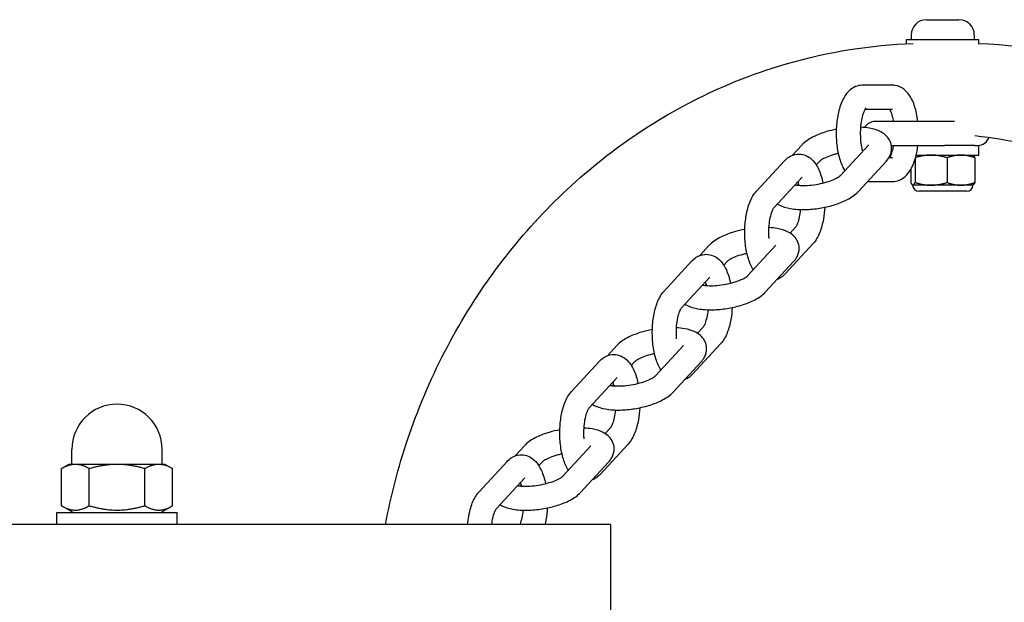
# Model space of a CAD drawing. Units: millimetres. Extents: x -7819 to 6712, y -5780 to 5819.
# Drawn here: x 109 to 273, y -1584 to -1487 of the extents above; entities that cross this region are included whole.
import ezdxf

# ---------------------------------------------------------------- set-up
doc = ezdxf.new("R2010")
doc.units = ezdxf.units.MM
doc.header["$LTSCALE"] = 100
doc.layers.add('SW_Toestellen', color=2, linetype='Continuous')

msp = doc.modelspace()

# ---------------------------------------------------------------- linework, layer by layer
at = {"layer": 'SW_Toestellen'}
for p, q in [((259.91, -1486.7), (265.29, -1486.7)), ((257.35, -1489.26), (257.35, -1490)), ((267.85, -1489.26), (267.85, -1490)), ((256.6, -1490), (268.6, -1490)), ((256.6, -1490.7), (256.6, -1490)), ((268.6, -1490.75), (268.6, -1490)), ((254.26, -1497.6), (249.22, -1497.6)), ((254.26, -1501.6), (249.66, -1501.6)), ((262.89, -1503.6), (251.36, -1503.6)), ((264.58, -1503.6), (262.89, -1503.6)), ((239.18, -1507.54), (237.62, -1509.22)), ((245.59, -1512.57), (250.24, -1507.54)), ((254.07, -1507.6), (262.89, -1507.6)), ((267.93, -1507.6), (262.89, -1507.6)), ((267.93, -1507.6), (268.03, -1507.6)), ((268.03, -1507.6), (268.6, -1507.6)), ((268.6, -1509.2), (268.6, -1507.6)), ((231.65, -1515.18), (236.3, -1510.14)), ((242.12, -1510.25), (241.57, -1510.84)), ((248.53, -1515.28), (253.18, -1510.25)), ((253.67, -1509.6), (254.26, -1509.6)), ((258, -1509.9), (258, -1513.75)), ((258.19, -1509.2), (268.6, -1509.2)), ((263.32, -1509.65), (263.32, -1513.75)), ((267.6, -1509.2), (267.64, -1509.22)), ((267.92, -1509.65), (267.92, -1513.75)), ((257.28, -1511.6), (257.28, -1513.75)), ((234.59, -1517.89), (239.24, -1512.85)), ((250.09, -1513.6), (254.26, -1513.6)), ((238.62, -1514.03), (238.46, -1514.21)), ((257.6, -1514.2), (257.56, -1514.18)), ((257.64, -1514.2), (257.6, -1514.2)), ((260.66, -1514.2), (257.64, -1514.2)), ((266.6, -1515.2), (258.6, -1515.2)), ((265.62, -1514.2), (260.66, -1514.2)), ((267.6, -1514.2), (265.62, -1514.2)), ((267.6, -1514.2), (267.64, -1514.18)), ((238.1, -1521.2), (237.22, -1522.16)), ((223.8, -1524.19), (222.25, -1525.88)), ((230.22, -1529.23), (234.87, -1524.19)), ((241.04, -1523.92), (236.39, -1528.95)), ((216.28, -1531.83), (220.92, -1526.8)), ((226.74, -1526.91), (226.2, -1527.5)), ((233.16, -1531.94), (237.8, -1526.91)), ((219.22, -1534.55), (223.86, -1529.51)), ((223.25, -1530.69), (223.09, -1530.87)), ((222.73, -1537.86), (221.84, -1538.82)), ((208.43, -1540.85), (206.87, -1542.54)), ((214.84, -1545.89), (219.49, -1540.85)), ((225.67, -1540.57), (221.02, -1545.61)), ((200.9, -1548.49), (205.55, -1543.46)), ((211.37, -1543.56), (210.83, -1544.15)), ((217.78, -1548.6), (222.43, -1543.56)), ((203.84, -1551.2), (208.49, -1546.17)), ((207.88, -1547.35), (207.71, -1547.53)), ((207.35, -1554.52), (206.47, -1555.48)), ((193.06, -1557.51), (191.5, -1559.19)), ((199.47, -1562.55), (204.12, -1557.51)), ((210.29, -1557.23), (205.65, -1562.27)), ((117.85, -1560.6), (117.85, -1558.1)), ((132.85, -1560.6), (132.85, -1558.1)), ((117.35, -1560.6), (116.11, -1561.31)), ((116.11, -1567.48), (116.11, -1561.31)), ((118.42, -1560.6), (117.35, -1560.6)), ((125.35, -1560.6), (118.42, -1560.6)), ((120.73, -1567.48), (120.73, -1561.31)), ((132.28, -1560.6), (125.35, -1560.6)), ((129.97, -1567.48), (129.97, -1561.31)), ((133.35, -1560.6), (132.28, -1560.6)), ((133.35, -1560.6), (134.59, -1561.31)), ((134.59, -1567.48), (134.59, -1561.31)), ((185.53, -1565.15), (190.18, -1560.11)), ((196, -1560.22), (195.45, -1560.81)), ((202.41, -1565.26), (207.06, -1560.22)), ((188.47, -1567.86), (193.12, -1562.83)), ((192.5, -1564.01), (192.34, -1564.18)), ((118.05, -1568.6), (116.11, -1567.48)), ((132.65, -1568.6), (134.59, -1567.48)), ((115.35, -1568.6), (135.35, -1568.6)), ((115.35, -1570.6), (115.35, -1568.6)), ((135.35, -1570.6), (135.35, -1568.6)), ((207.35, -1570.6), (47.35, -1570.6)), ((207.35, -1570.6), (207.35, -1573.6)), ((207.35, -1573.6), (207.35, -1607.6))]:
    msp.add_line(p, q, dxfattribs=at)
for centre, radius, start, end in [((259.91, -1489.26), 2.56, 90, 180), ((265.29, -1489.26), 2.56, 0, 90), ((251.36, -1505.6), 2, 90, 150.9231), ((268.4, -1505.6), 2, 270, 340.9699), ((258.6, -1514.2), 1, 180, 270), ((266.6, -1514.2), 1, 270, 0), ((125.35, -1558.1), 7.5, 0, 180)]:
    msp.add_arc(centre, radius, start, end, dxfattribs=at)
for points, knots in [([(169.96, -1570.6), (170.87, -1565.82), (172.09, -1561.1), (177.01, -1546.46), (181.89, -1536.99), (194.17, -1520.2), (201.56, -1512.89), (218.09, -1501.16), (227.22, -1496.74), (243.59, -1492.02), (250.62, -1490.9), (257.67, -1490.65)], [3.343724, 3.343724, 3.343724, 3.343724, 3.4907, 3.4907, 3.812528, 3.812528, 4.133329, 4.133329, 4.452562, 4.452562, 4.680259, 4.680259, 4.680259, 4.680259]), ([(268.6, -1490.65), (277.41, -1490.97), (286.17, -1492.65), (303.88, -1498.96), (312.72, -1503.91), (328.55, -1516.57), (335.52, -1524.28), (346.89, -1541.71), (351.28, -1551.42), (357, -1571.86), (358.33, -1582.59), (357.8, -1603.97), (355.94, -1614.62), (349.19, -1634.74), (344.31, -1644.21), (332.03, -1660.99), (324.64, -1668.31), (308.1, -1680.04), (298.97, -1684.46), (282.63, -1689.17), (275.63, -1690.29), (268.6, -1690.54)], [4.745294, 4.745294, 4.745294, 4.745294, 5.029652, 5.029652, 5.347612, 5.347612, 5.667139, 5.667139, 5.988162, 5.988162, 6.310097, 6.310097, 6.632293, 6.632293, 6.954121, 6.954121, 7.274922, 7.274922, 7.594154, 7.594154, 7.821076, 7.821076, 7.821076, 7.821076]), ([(249.22, -1497.6), (248.83, -1497.6), (248.45, -1497.68), (247.73, -1497.97), (247.41, -1498.19), (246.74, -1498.78), (246.44, -1499.18), (245.82, -1500.26), (245.55, -1500.99), (245.15, -1502.55), (245.01, -1503.37), (244.88, -1505), (244.87, -1505.82), (244.97, -1507.41), (245.07, -1508.19), (245.39, -1509.7), (245.62, -1510.41), (246.04, -1511.32), (246.17, -1511.56), (246.31, -1511.79)], [3.141593, 3.141593, 3.141593, 3.141593, 3.295903, 3.295903, 3.472107, 3.472107, 3.729975, 3.729975, 4.127041, 4.127041, 4.506252, 4.506252, 4.863042, 4.863042, 5.218569, 5.218569, 5.590777, 5.590777, 5.734186, 5.734186, 5.734186, 5.734186]), ([(258.47, -1503.6), (258.41, -1503.14), (258.34, -1502.7), (258.08, -1501.5), (257.86, -1500.78), (257.22, -1499.42), (256.81, -1498.77), (255.73, -1497.95), (255.23, -1497.71), (254.53, -1497.61), (254.39, -1497.6), (254.26, -1497.6)], [1.869068, 1.869068, 1.869068, 1.869068, 2.076976, 2.076976, 2.449184, 2.449184, 2.855929, 2.855929, 3.087381, 3.087381, 3.141593, 3.141593, 3.141593, 3.141593]), ([(249.79, -1501.42), (249.79, -1501.42), (249.78, -1501.43), (249.74, -1501.48), (249.69, -1501.55), (249.56, -1501.79), (249.48, -1501.97), (249.31, -1502.43), (249.22, -1502.73), (249.06, -1503.45), (249, -1503.87), (248.91, -1504.77), (248.89, -1505.26), (248.9, -1506.24), (248.93, -1506.73), (249.04, -1507.65), (249.12, -1508.07), (249.23, -1508.49), (249.25, -1508.54), (249.26, -1508.59)], [3.501288, 3.501288, 3.501288, 3.501288, 3.583226, 3.583226, 3.756877, 3.756877, 3.959853, 3.959853, 4.197101, 4.197101, 4.461415, 4.461415, 4.741029, 4.741029, 5.024818, 5.024818, 5.302001, 5.302001, 5.34332, 5.34332, 5.34332, 5.34332]), ([(254.43, -1503.6), (254.38, -1503.3), (254.32, -1503.02), (254.17, -1502.43), (254.07, -1502.13), (253.91, -1501.78), (253.86, -1501.68), (253.81, -1501.6)], [1.9680238, 1.9680238, 1.9680238, 1.9680238, 2.1604081, 2.1604081, 2.4178004, 2.4178004, 2.5615893, 2.5615893, 2.5615893, 2.5615893]), ([(244.9, -1504.91), (244.35, -1505.02), (243.81, -1505.15), (242.55, -1505.53), (241.84, -1505.8), (240.51, -1506.45), (239.89, -1506.84), (239.3, -1507.41), (239.24, -1507.47), (239.18, -1507.54)], [5.232641, 5.232641, 5.232641, 5.232641, 5.483715, 5.483715, 5.844158, 5.844158, 6.238378, 6.238378, 6.283185, 6.283185, 6.283185, 6.283185]), ([(253.18, -1510.25), (253.39, -1510.01), (253.59, -1509.75), (253.97, -1509.03), (254.12, -1508.53), (254.1, -1507.62), (254.01, -1507.24), (253.71, -1506.57), (253.5, -1506.28), (252.97, -1505.73), (252.63, -1505.51), (251.7, -1505.03), (251.09, -1504.85), (249.95, -1504.65), (249.45, -1504.6), (248.93, -1504.58)], [3.141593, 3.141593, 3.141593, 3.141593, 3.308193, 3.308193, 3.52074, 3.52074, 3.664156, 3.664156, 3.814037, 3.814037, 4.017031, 4.017031, 4.364517, 4.364517, 4.616123, 4.616123, 4.616123, 4.616123]), ([(267.92, -1505.97), (273.83, -1506.57), (279.68, -1507.92), (293.23, -1512.85), (300.73, -1517.13), (314.09, -1528.05), (319.95, -1534.67), (329.43, -1549.58), (333.07, -1557.85), (337.77, -1575.21), (338.84, -1584.29), (338.31, -1602.36), (336.71, -1611.34), (331.01, -1628.3), (326.91, -1636.28), (316.63, -1650.45), (310.44, -1656.63), (296.58, -1666.58), (288.9, -1670.34), (276.64, -1673.93), (272.3, -1674.78), (267.92, -1675.23)], [4.806234, 4.806234, 4.806234, 4.806234, 5.035855, 5.035855, 5.358368, 5.358368, 5.678847, 5.678847, 5.997524, 5.997524, 6.31517, 6.31517, 6.632539, 6.632539, 6.950327, 6.950327, 7.269302, 7.269302, 7.590183, 7.590183, 7.760137, 7.760137, 7.760137, 7.760137]), ([(245.23, -1508.93), (245.06, -1508.97), (244.89, -1509.02), (244.27, -1509.18), (243.84, -1509.33), (243.13, -1509.61), (242.83, -1509.76), (242.41, -1510.01), (242.27, -1510.11), (242.15, -1510.21), (242.13, -1510.24), (242.12, -1510.25)], [5.3205675, 5.3205675, 5.3205675, 5.3205675, 5.4226953, 5.4226953, 5.7033782, 5.7033782, 5.9654245, 5.9654245, 6.1915462, 6.1915462, 6.2831853, 6.2831853, 6.2831853, 6.2831853]), ([(253.81, -1509.6), (253.82, -1509.58), (253.84, -1509.56), (253.92, -1509.41), (254, -1509.23), (254.17, -1508.77), (254.26, -1508.46), (254.37, -1507.96), (254.4, -1507.78), (254.43, -1507.6)], [0.5800033, 0.5800033, 0.5800033, 0.5800033, 0.6152839, 0.6152839, 0.8182607, 0.8182607, 1.0555084, 1.0555084, 1.1735688, 1.1735688, 1.1735688, 1.1735688]), ([(254.26, -1513.6), (254.64, -1513.6), (255.03, -1513.52), (255.74, -1513.23), (256.07, -1513.01), (256.74, -1512.42), (257.03, -1512.02), (257.66, -1510.94), (257.93, -1510.21), (258.28, -1508.84), (258.39, -1508.23), (258.47, -1507.6)], [0, 0, 0, 0, 0.15431, 0.15431, 0.330514, 0.330514, 0.588382, 0.588382, 0.985448, 0.985448, 1.272525, 1.272525, 1.272525, 1.272525]), ([(236.3, -1510.14), (236.5, -1509.92), (236.74, -1509.71), (237.4, -1509.28), (237.88, -1509.09), (238.79, -1509), (239.19, -1509.05), (239.93, -1509.28), (240.26, -1509.47), (240.93, -1509.98), (241.23, -1510.33), (241.88, -1511.29), (242.17, -1511.95), (242.51, -1513.05), (242.61, -1513.44), (242.69, -1513.84)], [0, 0, 0, 0, 0.150937, 0.150937, 0.36245, 0.36245, 0.517892, 0.517892, 0.685381, 0.685381, 0.917894, 0.917894, 1.291878, 1.291878, 1.48478, 1.48478, 1.48478, 1.48478]), ([(238.04, -1514.15), (238.27, -1514.19), (238.54, -1514.22), (239.22, -1514.26), (239.64, -1514.26), (240.55, -1514.21), (241.05, -1514.15), (242.03, -1513.99), (242.52, -1513.89), (243.44, -1513.64), (243.87, -1513.5), (244.58, -1513.21), (244.87, -1513.06), (245.3, -1512.81), (245.44, -1512.71), (245.56, -1512.61), (245.58, -1512.59), (245.59, -1512.57)], [7.524106, 7.524106, 7.524106, 7.524106, 7.734194, 7.734194, 7.997673, 7.997673, 8.278265, 8.278265, 8.564288, 8.564288, 8.844971, 8.844971, 9.107017, 9.107017, 9.333139, 9.333139, 9.424778, 9.424778, 9.424778, 9.424778]), ([(238.5, -1513.65), (238.56, -1513.81), (238.61, -1513.99), (238.67, -1514.2), (238.67, -1514.21), (238.68, -1514.23)], [7.5117104, 7.5117104, 7.5117104, 7.5117104, 7.658401, 7.658401, 7.6708985, 7.6708985, 7.6708985, 7.6708985]), ([(231.12, -1528.25), (230.77, -1527.7), (230.51, -1527.08), (230.06, -1525.67), (229.9, -1524.85), (229.71, -1523.21), (229.68, -1522.39), (229.72, -1520.78), (229.8, -1519.99), (230.07, -1518.46), (230.26, -1517.73), (230.8, -1516.36), (231.14, -1515.73), (231.65, -1515.18)], [4.088391, 4.088391, 4.088391, 4.088391, 4.433471, 4.433471, 4.822265, 4.822265, 5.181725, 5.181725, 5.536153, 5.536153, 5.902616, 5.902616, 6.283185, 6.283185, 6.283185, 6.283185]), ([(235.12, -1517.32), (235.22, -1517.38), (235.32, -1517.44), (236, -1517.79), (236.62, -1517.97), (238.05, -1518.22), (238.88, -1518.27), (240.53, -1518.23), (241.34, -1518.15), (242.91, -1517.9), (243.69, -1517.73), (245.16, -1517.29), (245.87, -1517.02), (247.2, -1516.37), (247.82, -1515.98), (248.41, -1515.41), (248.47, -1515.35), (248.53, -1515.28)], [7.098391, 7.098391, 7.098391, 7.098391, 7.158624, 7.158624, 7.50611, 7.50611, 7.910908, 7.910908, 8.272837, 8.272837, 8.625307, 8.625307, 8.985751, 8.985751, 9.37997, 9.37997, 9.424778, 9.424778, 9.424778, 9.424778]), ([(233.73, -1523.05), (233.72, -1522.83), (233.7, -1522.61), (233.69, -1521.89), (233.7, -1521.39), (233.79, -1520.44), (233.85, -1519.99), (234.02, -1519.2), (234.12, -1518.87), (234.31, -1518.35), (234.41, -1518.16), (234.53, -1517.96), (234.58, -1517.9), (234.59, -1517.89)], [4.919217, 4.919217, 4.919217, 4.919217, 5.04988, 5.04988, 5.333486, 5.333486, 5.614002, 5.614002, 5.879269, 5.879269, 6.11407, 6.11407, 6.283185, 6.283185, 6.283185, 6.283185]), ([(238.94, -1518.25), (238.9, -1518.69), (238.83, -1519.12), (238.67, -1519.89), (238.57, -1520.23), (238.38, -1520.74), (238.29, -1520.93), (238.16, -1521.14), (238.12, -1521.19), (238.1, -1521.2)], [8.4880546, 8.4880546, 8.4880546, 8.4880546, 8.7555947, 8.7555947, 9.0208612, 9.0208612, 9.2556625, 9.2556625, 9.424778, 9.424778, 9.424778, 9.424778]), ([(242.98, -1517.87), (242.94, -1518.55), (242.87, -1519.22), (242.62, -1520.63), (242.43, -1521.36), (241.89, -1522.73), (241.55, -1523.36), (241.04, -1523.92)], [2.093581, 2.093581, 2.093581, 2.093581, 2.39456, 2.39456, 2.761023, 2.761023, 3.141593, 3.141593, 3.141593, 3.141593]), ([(229.7, -1521.54), (229.09, -1521.65), (228.49, -1521.8), (227.17, -1522.19), (226.47, -1522.45), (225.13, -1523.11), (224.51, -1523.49), (223.92, -1524.07), (223.86, -1524.13), (223.8, -1524.19)], [5.206327, 5.206327, 5.206327, 5.206327, 5.483715, 5.483715, 5.844158, 5.844158, 6.238378, 6.238378, 6.283185, 6.283185, 6.283185, 6.283185]), ([(237.8, -1526.91), (238.02, -1526.67), (238.22, -1526.41), (238.6, -1525.69), (238.75, -1525.18), (238.73, -1524.27), (238.64, -1523.9), (238.34, -1523.23), (238.13, -1522.94), (237.59, -1522.39), (237.26, -1522.17), (236.33, -1521.69), (235.72, -1521.51), (234.63, -1521.32), (234.18, -1521.27), (233.72, -1521.25)], [3.141593, 3.141593, 3.141593, 3.141593, 3.308193, 3.308193, 3.52074, 3.52074, 3.664156, 3.664156, 3.814037, 3.814037, 4.017031, 4.017031, 4.364517, 4.364517, 4.589493, 4.589493, 4.589493, 4.589493]), ([(220.92, -1526.8), (221.13, -1526.58), (221.36, -1526.37), (222.02, -1525.94), (222.51, -1525.74), (223.42, -1525.66), (223.81, -1525.71), (224.55, -1525.94), (224.89, -1526.13), (225.56, -1526.64), (225.86, -1526.99), (226.51, -1527.95), (226.79, -1528.61), (227.14, -1529.71), (227.23, -1530.09), (227.32, -1530.49)], [0, 0, 0, 0, 0.150937, 0.150937, 0.36245, 0.36245, 0.517892, 0.517892, 0.685381, 0.685381, 0.917894, 0.917894, 1.291878, 1.291878, 1.48478, 1.48478, 1.48478, 1.48478]), ([(230.07, -1525.54), (229.82, -1525.6), (229.58, -1525.66), (228.89, -1525.84), (228.47, -1525.98), (227.76, -1526.27), (227.46, -1526.42), (227.04, -1526.66), (226.89, -1526.77), (226.78, -1526.87), (226.76, -1526.89), (226.74, -1526.91)], [5.278973, 5.278973, 5.278973, 5.278973, 5.422695, 5.422695, 5.703378, 5.703378, 5.965424, 5.965424, 6.191546, 6.191546, 6.283185, 6.283185, 6.283185, 6.283185]), ([(222.66, -1530.81), (222.9, -1530.85), (223.17, -1530.88), (223.85, -1530.92), (224.27, -1530.92), (225.18, -1530.86), (225.67, -1530.81), (226.66, -1530.65), (227.15, -1530.54), (228.07, -1530.29), (228.49, -1530.15), (229.2, -1529.87), (229.5, -1529.72), (229.92, -1529.47), (230.07, -1529.37), (230.18, -1529.27), (230.2, -1529.24), (230.22, -1529.23)], [7.524106, 7.524106, 7.524106, 7.524106, 7.734194, 7.734194, 7.997673, 7.997673, 8.278265, 8.278265, 8.564288, 8.564288, 8.844971, 8.844971, 9.107017, 9.107017, 9.333139, 9.333139, 9.424778, 9.424778, 9.424778, 9.424778]), ([(236.39, -1528.95), (236.19, -1529.17), (235.96, -1529.38), (235.5, -1529.68), (235.29, -1529.79), (235.07, -1529.87)], [3.1415927, 3.1415927, 3.1415927, 3.1415927, 3.2925293, 3.2925293, 3.3934442, 3.3934442, 3.3934442, 3.3934442]), ([(215.74, -1544.91), (215.39, -1544.35), (215.13, -1543.74), (214.69, -1542.32), (214.53, -1541.51), (214.34, -1539.86), (214.31, -1539.05), (214.35, -1537.44), (214.43, -1536.65), (214.7, -1535.12), (214.89, -1534.39), (215.43, -1533.02), (215.76, -1532.39), (216.28, -1531.83)], [4.088391, 4.088391, 4.088391, 4.088391, 4.433471, 4.433471, 4.822265, 4.822265, 5.181725, 5.181725, 5.536153, 5.536153, 5.902616, 5.902616, 6.283185, 6.283185, 6.283185, 6.283185]), ([(223.13, -1530.31), (223.19, -1530.47), (223.24, -1530.64), (223.29, -1530.85), (223.3, -1530.87), (223.3, -1530.89)], [7.5117104, 7.5117104, 7.5117104, 7.5117104, 7.658401, 7.658401, 7.6708985, 7.6708985, 7.6708985, 7.6708985]), ([(219.74, -1533.97), (219.84, -1534.04), (219.94, -1534.09), (220.63, -1534.45), (221.25, -1534.62), (222.67, -1534.88), (223.51, -1534.93), (225.15, -1534.89), (225.96, -1534.81), (227.54, -1534.56), (228.31, -1534.39), (229.79, -1533.95), (230.49, -1533.68), (231.83, -1533.03), (232.45, -1532.64), (233.04, -1532.07), (233.1, -1532.01), (233.16, -1531.94)], [7.098391, 7.098391, 7.098391, 7.098391, 7.158624, 7.158624, 7.50611, 7.50611, 7.910908, 7.910908, 8.272837, 8.272837, 8.625307, 8.625307, 8.985751, 8.985751, 9.37997, 9.37997, 9.424778, 9.424778, 9.424778, 9.424778]), ([(218.36, -1539.71), (218.34, -1539.49), (218.33, -1539.26), (218.31, -1538.54), (218.33, -1538.04), (218.41, -1537.1), (218.48, -1536.65), (218.65, -1535.86), (218.75, -1535.52), (218.94, -1535.01), (219.03, -1534.82), (219.16, -1534.61), (219.2, -1534.56), (219.22, -1534.55)], [4.919217, 4.919217, 4.919217, 4.919217, 5.04988, 5.04988, 5.333486, 5.333486, 5.614002, 5.614002, 5.879269, 5.879269, 6.11407, 6.11407, 6.283185, 6.283185, 6.283185, 6.283185]), ([(223.57, -1534.9), (223.53, -1535.35), (223.46, -1535.78), (223.3, -1536.54), (223.2, -1536.88), (223.01, -1537.4), (222.91, -1537.59), (222.78, -1537.79), (222.74, -1537.84), (222.73, -1537.86)], [8.4880546, 8.4880546, 8.4880546, 8.4880546, 8.7555947, 8.7555947, 9.0208612, 9.0208612, 9.2556625, 9.2556625, 9.424778, 9.424778, 9.424778, 9.424778]), ([(227.6, -1534.53), (227.57, -1535.21), (227.5, -1535.87), (227.25, -1537.29), (227.05, -1538.02), (226.52, -1539.38), (226.18, -1540.02), (225.67, -1540.57)], [2.093581, 2.093581, 2.093581, 2.093581, 2.39456, 2.39456, 2.761023, 2.761023, 3.141593, 3.141593, 3.141593, 3.141593]), ([(214.33, -1538.2), (213.72, -1538.31), (213.12, -1538.45), (211.8, -1538.85), (211.09, -1539.11), (209.76, -1539.77), (209.14, -1540.15), (208.55, -1540.73), (208.49, -1540.79), (208.43, -1540.85)], [5.206327, 5.206327, 5.206327, 5.206327, 5.483715, 5.483715, 5.844158, 5.844158, 6.238378, 6.238378, 6.283185, 6.283185, 6.283185, 6.283185]), ([(222.43, -1543.56), (222.65, -1543.33), (222.85, -1543.07), (223.22, -1542.35), (223.37, -1541.84), (223.35, -1540.93), (223.27, -1540.56), (222.97, -1539.89), (222.75, -1539.6), (222.22, -1539.05), (221.88, -1538.82), (220.96, -1538.34), (220.34, -1538.17), (219.25, -1537.98), (218.81, -1537.93), (218.35, -1537.9)], [3.141593, 3.141593, 3.141593, 3.141593, 3.308193, 3.308193, 3.52074, 3.52074, 3.664156, 3.664156, 3.814037, 3.814037, 4.017031, 4.017031, 4.364517, 4.364517, 4.589493, 4.589493, 4.589493, 4.589493]), ([(205.55, -1543.46), (205.75, -1543.23), (205.99, -1543.03), (206.65, -1542.6), (207.13, -1542.4), (208.04, -1542.32), (208.44, -1542.37), (209.18, -1542.6), (209.51, -1542.78), (210.19, -1543.3), (210.48, -1543.65), (211.14, -1544.61), (211.42, -1545.27), (211.76, -1546.36), (211.86, -1546.75), (211.94, -1547.15)], [0, 0, 0, 0, 0.150937, 0.150937, 0.36245, 0.36245, 0.517892, 0.517892, 0.685381, 0.685381, 0.917894, 0.917894, 1.291878, 1.291878, 1.48478, 1.48478, 1.48478, 1.48478]), ([(214.69, -1542.2), (214.45, -1542.25), (214.21, -1542.31), (213.52, -1542.5), (213.1, -1542.64), (212.38, -1542.93), (212.09, -1543.07), (211.66, -1543.32), (211.52, -1543.43), (211.4, -1543.53), (211.38, -1543.55), (211.37, -1543.56)], [5.278973, 5.278973, 5.278973, 5.278973, 5.422695, 5.422695, 5.703378, 5.703378, 5.965424, 5.965424, 6.191546, 6.191546, 6.283185, 6.283185, 6.283185, 6.283185]), ([(207.29, -1547.47), (207.52, -1547.51), (207.8, -1547.54), (208.48, -1547.57), (208.9, -1547.57), (209.81, -1547.52), (210.3, -1547.47), (211.28, -1547.31), (211.78, -1547.2), (212.69, -1546.95), (213.12, -1546.81), (213.83, -1546.52), (214.13, -1546.38), (214.55, -1546.13), (214.69, -1546.02), (214.81, -1545.92), (214.83, -1545.9), (214.84, -1545.89)], [7.524106, 7.524106, 7.524106, 7.524106, 7.734194, 7.734194, 7.997673, 7.997673, 8.278265, 8.278265, 8.564288, 8.564288, 8.844971, 8.844971, 9.107017, 9.107017, 9.333139, 9.333139, 9.424778, 9.424778, 9.424778, 9.424778]), ([(221.02, -1545.61), (220.82, -1545.83), (220.58, -1546.04), (220.12, -1546.34), (219.92, -1546.44), (219.7, -1546.53)], [3.1415927, 3.1415927, 3.1415927, 3.1415927, 3.2925293, 3.2925293, 3.3934442, 3.3934442, 3.3934442, 3.3934442]), ([(207.76, -1546.96), (207.81, -1547.12), (207.87, -1547.3), (207.92, -1547.51), (207.92, -1547.53), (207.93, -1547.54)], [7.5117104, 7.5117104, 7.5117104, 7.5117104, 7.658401, 7.658401, 7.6708985, 7.6708985, 7.6708985, 7.6708985]), ([(200.37, -1561.57), (200.02, -1561.01), (199.76, -1560.4), (199.32, -1558.98), (199.15, -1558.16), (198.97, -1556.52), (198.93, -1555.71), (198.98, -1554.1), (199.05, -1553.3), (199.32, -1551.78), (199.52, -1551.04), (200.05, -1549.68), (200.39, -1549.05), (200.9, -1548.49)], [4.088391, 4.088391, 4.088391, 4.088391, 4.433471, 4.433471, 4.822265, 4.822265, 5.181725, 5.181725, 5.536153, 5.536153, 5.902616, 5.902616, 6.283185, 6.283185, 6.283185, 6.283185]), ([(204.37, -1550.63), (204.47, -1550.69), (204.57, -1550.75), (205.26, -1551.11), (205.87, -1551.28), (207.3, -1551.53), (208.13, -1551.58), (209.78, -1551.55), (210.59, -1551.47), (212.17, -1551.22), (212.94, -1551.04), (214.42, -1550.61), (215.12, -1550.34), (216.45, -1549.69), (217.07, -1549.3), (217.67, -1548.72), (217.72, -1548.66), (217.78, -1548.6)], [7.098391, 7.098391, 7.098391, 7.098391, 7.158624, 7.158624, 7.50611, 7.50611, 7.910908, 7.910908, 8.272837, 8.272837, 8.625307, 8.625307, 8.985751, 8.985751, 9.37997, 9.37997, 9.424778, 9.424778, 9.424778, 9.424778]), ([(202.98, -1556.37), (202.97, -1556.15), (202.96, -1555.92), (202.94, -1555.2), (202.96, -1554.7), (203.04, -1553.75), (203.11, -1553.3), (203.27, -1552.52), (203.37, -1552.18), (203.56, -1551.67), (203.66, -1551.48), (203.79, -1551.27), (203.83, -1551.22), (203.84, -1551.2)], [4.919217, 4.919217, 4.919217, 4.919217, 5.04988, 5.04988, 5.333486, 5.333486, 5.614002, 5.614002, 5.879269, 5.879269, 6.11407, 6.11407, 6.283185, 6.283185, 6.283185, 6.283185]), ([(212.23, -1551.19), (212.2, -1551.86), (212.12, -1552.53), (211.87, -1553.95), (211.68, -1554.68), (211.14, -1556.04), (210.81, -1556.68), (210.29, -1557.23)], [2.093581, 2.093581, 2.093581, 2.093581, 2.39456, 2.39456, 2.761023, 2.761023, 3.141593, 3.141593, 3.141593, 3.141593]), ([(208.19, -1551.56), (208.15, -1552.01), (208.09, -1552.44), (207.92, -1553.2), (207.82, -1553.54), (207.63, -1554.05), (207.54, -1554.24), (207.41, -1554.45), (207.37, -1554.5), (207.35, -1554.52)], [8.4880546, 8.4880546, 8.4880546, 8.4880546, 8.7555947, 8.7555947, 9.0208612, 9.0208612, 9.2556625, 9.2556625, 9.424778, 9.424778, 9.424778, 9.424778]), ([(207.06, -1560.22), (207.27, -1559.99), (207.47, -1559.72), (207.85, -1559), (208, -1558.5), (207.98, -1557.59), (207.89, -1557.22), (207.59, -1556.55), (207.38, -1556.26), (206.85, -1555.71), (206.51, -1555.48), (205.58, -1555), (204.97, -1554.83), (203.88, -1554.64), (203.43, -1554.59), (202.97, -1554.56)], [3.141593, 3.141593, 3.141593, 3.141593, 3.308193, 3.308193, 3.52074, 3.52074, 3.664156, 3.664156, 3.814037, 3.814037, 4.017031, 4.017031, 4.364517, 4.364517, 4.589493, 4.589493, 4.589493, 4.589493]), ([(198.96, -1554.85), (198.35, -1554.97), (197.75, -1555.11), (196.42, -1555.5), (195.72, -1555.77), (194.39, -1556.42), (193.77, -1556.81), (193.17, -1557.39), (193.11, -1557.45), (193.06, -1557.51)], [5.206327, 5.206327, 5.206327, 5.206327, 5.483715, 5.483715, 5.844158, 5.844158, 6.238378, 6.238378, 6.283185, 6.283185, 6.283185, 6.283185]), ([(190.18, -1560.11), (190.38, -1559.89), (190.61, -1559.69), (191.28, -1559.25), (191.76, -1559.06), (192.67, -1558.98), (193.07, -1559.02), (193.8, -1559.25), (194.14, -1559.44), (194.81, -1559.96), (195.11, -1560.3), (195.76, -1561.27), (196.05, -1561.93), (196.39, -1563.02), (196.49, -1563.41), (196.57, -1563.81)], [0, 0, 0, 0, 0.150937, 0.150937, 0.36245, 0.36245, 0.517892, 0.517892, 0.685381, 0.685381, 0.917894, 0.917894, 1.291878, 1.291878, 1.48478, 1.48478, 1.48478, 1.48478]), ([(199.32, -1558.86), (199.07, -1558.91), (198.83, -1558.97), (198.15, -1559.16), (197.72, -1559.3), (197.01, -1559.59), (196.71, -1559.73), (196.29, -1559.98), (196.14, -1560.09), (196.03, -1560.19), (196.01, -1560.21), (196, -1560.22)], [5.278973, 5.278973, 5.278973, 5.278973, 5.422695, 5.422695, 5.703378, 5.703378, 5.965424, 5.965424, 6.191546, 6.191546, 6.283185, 6.283185, 6.283185, 6.283185]), ([(191.91, -1564.13), (192.15, -1564.17), (192.42, -1564.2), (193.1, -1564.23), (193.52, -1564.23), (194.43, -1564.18), (194.92, -1564.12), (195.91, -1563.97), (196.4, -1563.86), (197.32, -1563.61), (197.74, -1563.47), (198.46, -1563.18), (198.75, -1563.04), (199.18, -1562.79), (199.32, -1562.68), (199.43, -1562.58), (199.46, -1562.56), (199.47, -1562.55)], [7.524106, 7.524106, 7.524106, 7.524106, 7.734194, 7.734194, 7.997673, 7.997673, 8.278265, 8.278265, 8.564288, 8.564288, 8.844971, 8.844971, 9.107017, 9.107017, 9.333139, 9.333139, 9.424778, 9.424778, 9.424778, 9.424778]), ([(205.65, -1562.27), (205.44, -1562.49), (205.21, -1562.69), (204.75, -1562.99), (204.54, -1563.1), (204.32, -1563.19)], [3.1415927, 3.1415927, 3.1415927, 3.1415927, 3.2925293, 3.2925293, 3.3934442, 3.3934442, 3.3934442, 3.3934442]), ([(192.38, -1563.62), (192.44, -1563.78), (192.49, -1563.96), (192.55, -1564.17), (192.55, -1564.18), (192.56, -1564.2)], [7.5117104, 7.5117104, 7.5117104, 7.5117104, 7.658401, 7.658401, 7.6708985, 7.6708985, 7.6708985, 7.6708985]), ([(183.63, -1570.6), (183.67, -1570.13), (183.73, -1569.66), (183.95, -1568.43), (184.14, -1567.7), (184.68, -1566.34), (185.02, -1565.7), (185.53, -1565.15)], [5.3234665, 5.3234665, 5.3234665, 5.3234665, 5.5361525, 5.5361525, 5.9026158, 5.9026158, 6.2831853, 6.2831853, 6.2831853, 6.2831853]), ([(189, -1567.29), (189.1, -1567.35), (189.2, -1567.41), (189.88, -1567.77), (190.5, -1567.94), (191.93, -1568.19), (192.76, -1568.24), (194.41, -1568.2), (195.21, -1568.13), (196.79, -1567.88), (197.56, -1567.7), (199.04, -1567.26), (199.75, -1567), (201.08, -1566.34), (201.7, -1565.96), (202.29, -1565.38), (202.35, -1565.32), (202.41, -1565.26)], [7.098391, 7.098391, 7.098391, 7.098391, 7.158624, 7.158624, 7.50611, 7.50611, 7.910908, 7.910908, 8.272837, 8.272837, 8.625307, 8.625307, 8.985751, 8.985751, 9.37997, 9.37997, 9.424778, 9.424778, 9.424778, 9.424778]), ([(187.65, -1570.6), (187.69, -1570.23), (187.75, -1569.88), (187.9, -1569.18), (188, -1568.84), (188.19, -1568.33), (188.28, -1568.14), (188.41, -1567.93), (188.45, -1567.88), (188.47, -1567.86)], [5.390373, 5.390373, 5.390373, 5.390373, 5.6140021, 5.6140021, 5.8792685, 5.8792685, 6.1140698, 6.1140698, 6.2831853, 6.2831853, 6.2831853, 6.2831853]), ([(196.85, -1567.85), (196.82, -1568.52), (196.75, -1569.19), (196.59, -1570.09), (196.54, -1570.35), (196.48, -1570.6)], [2.0935812, 2.0935812, 2.0935812, 2.0935812, 2.3945599, 2.3945599, 2.5185808, 2.5185808, 2.5185808, 2.5185808]), ([(192.82, -1568.22), (192.78, -1568.67), (192.71, -1569.1), (192.55, -1569.86), (192.45, -1570.2), (192.33, -1570.52), (192.31, -1570.56), (192.3, -1570.6)], [8.4880546, 8.4880546, 8.4880546, 8.4880546, 8.7555947, 8.7555947, 9.0208612, 9.0208612, 9.0644355, 9.0644355, 9.0644355, 9.0644355])]:
    msp.add_open_spline(points, degree=3, knots=knots, dxfattribs=at)
for points in [[(250.24, -1507.54), (250.25, -1507.53), (250.25, -1507.52), (250.25, -1507.52)], [(239.24, -1512.85), (239.24, -1512.85), (239.24, -1512.85), (239.24, -1512.85)], [(234.87, -1524.19), (234.87, -1524.19), (234.88, -1524.18), (234.88, -1524.18)], [(223.86, -1529.51), (223.87, -1529.51), (223.87, -1529.51), (223.87, -1529.51)], [(219.49, -1540.85), (219.5, -1540.84), (219.5, -1540.84), (219.5, -1540.84)], [(208.49, -1546.17), (208.49, -1546.16), (208.5, -1546.16), (208.5, -1546.16)], [(204.12, -1557.51), (204.12, -1557.5), (204.13, -1557.5), (204.13, -1557.5)], [(193.12, -1562.83), (193.12, -1562.82), (193.12, -1562.82), (193.12, -1562.82)]]:
    msp.add_open_spline(points, degree=3, dxfattribs=at)
for points, weights in [([(260.66, -1509.2), (259.46, -1509.2), (258.08, -1509.62)], [1, 1.03688763587, 1.00207441111]), ([(263.32, -1509.65), (261.89, -1509.2), (260.66, -1509.2)], [1, 1.0379548493, 1]), ([(265.62, -1509.2), (264.55, -1509.2), (263.32, -1509.65)], [1, 1.0379548493, 1]), ([(267.92, -1509.65), (266.69, -1509.2), (265.62, -1509.2)], [1, 1.0379548493, 1]), ([(267.64, -1509.22), (267.77, -1509.3), (267.92, -1509.65)], [1.01334353913, 1.02931747484, 1]), ([(257.28, -1513.75), (257.47, -1514.2), (257.64, -1514.2)], [1, 1.0379548493, 1]), ([(257.64, -1514.2), (257.8, -1514.2), (258, -1513.75)], [1, 1.0379548493, 1]), ([(258, -1513.75), (259.42, -1514.2), (260.66, -1514.2)], [1, 1.0379548493, 1]), ([(260.66, -1514.2), (261.89, -1514.2), (263.32, -1513.75)], [1, 1.0379548493, 1]), ([(263.32, -1513.75), (264.55, -1514.2), (265.62, -1514.2)], [1, 1.0379548493, 1]), ([(265.62, -1514.2), (266.69, -1514.2), (267.92, -1513.75)], [1, 1.0379548493, 1]), ([(267.92, -1513.75), (267.77, -1514.1), (267.64, -1514.18)], [1, 1.02931747484, 1.01334353913]), ([(118.42, -1560.6), (117.35, -1560.6), (116.11, -1561.31)], [1, 1.0379548493, 1]), ([(120.73, -1561.31), (119.5, -1560.6), (118.42, -1560.6)], [1, 1.0379548493, 1]), ([(125.35, -1560.6), (123.21, -1560.6), (120.73, -1561.31)], [1, 1.0379548493, 1]), ([(129.97, -1561.31), (127.5, -1560.6), (125.35, -1560.6)], [1, 1.0379548493, 1]), ([(132.28, -1560.6), (131.21, -1560.6), (129.97, -1561.31)], [1, 1.0379548493, 1]), ([(134.59, -1561.31), (133.35, -1560.6), (132.28, -1560.6)], [1, 1.0379548493, 1]), ([(116.11, -1567.48), (118.42, -1568.81), (120.73, -1567.48)], [1, 1.15470053838, 1]), ([(120.73, -1567.48), (125.35, -1568.81), (129.97, -1567.48)], [1, 1.15470053838, 1]), ([(129.97, -1567.48), (132.28, -1568.81), (134.59, -1567.48)], [1, 1.15470053838, 1])]:
    msp.add_rational_spline(points, weights, degree=2, dxfattribs=at)

doc.saveas('drawing.dxf')
